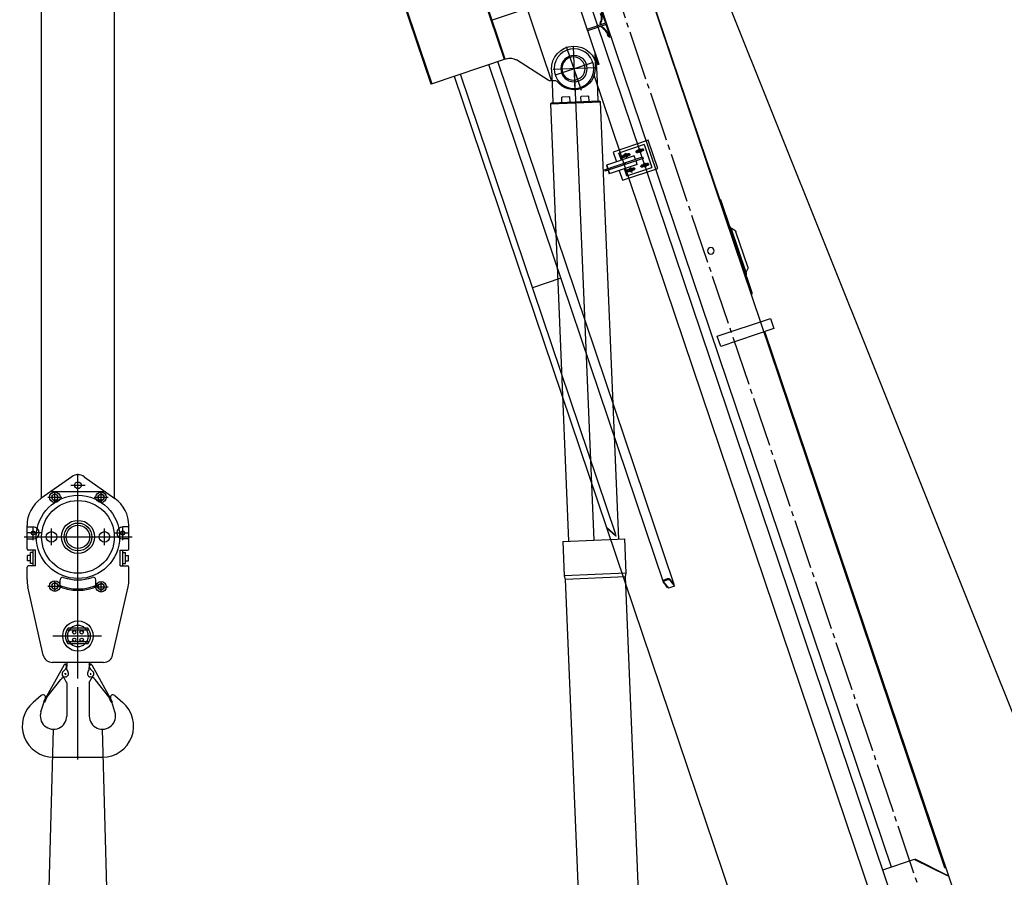
# Model space of a CAD drawing. Units: millimetres. Extents: x 6289 to 70558, y 3861 to 50604.
# Drawn here: x 47415 to 54861, y 35568 to 42055 of the extents above; entities that cross this region are included whole.
import ezdxf

# ---------------------------------------------------------------- set-up
doc = ezdxf.new("R2010")
doc.units = ezdxf.units.MM
doc.header["$LTSCALE"] = 37.5
for name, pattern in [('CENTER2', [13, 10, -1, 1, -1]), ('DOT', [8, 6, -2]), ('PHANTOM2', [15, 10, -1, 1, -1, 1, -1])]:
    doc.linetypes.add(name, pattern=pattern)
doc.layers.add('1', color=7, linetype='Continuous')

# ---------------------------------------------------------------- blocks, each defined once
blk = doc.blocks.new('*U25')
at = {"color": 0, "linetype": 'ByBlock', "lineweight": -2}
for p, q in [((350.6, 8396.3), (336.5, 8058.9)), ((173.7, 8234.7), (169.3, 8129.5)), ((186.9, 8233.7), (500.1, 8221.6)), ((343.5, 8227.6), (194.6, 4660.5)), ((513.4, 8220.5), (509, 8115.6)), ((169.3, 8129.5), (163.2, 7984.9)), ((509, 8115.6), (502.9, 7970.7)), ((4.7, 4668.4), (142.9, 7976.3)), ((153.1, 7985.3), (142.9, 7976.3)), ((332.7, 7968.3), (142.9, 7976.3)), ((333.1, 7977.8), (153.1, 7985.3)), ((233, 8017), (231.5, 7982.1)), ((287.3, 8019.8), (238.2, 8021.8)), ((290.6, 7979.6), (292.1, 8014.6)), ((522.5, 7960.4), (332.7, 7968.3)), ((513, 7970.3), (333.1, 7977.8)), ((377, 8011), (375.6, 7976.1)), ((431.3, 8013.8), (382.2, 8015.8)), ((434.7, 7973.6), (436.1, 8008.6)), ((522.5, 7960.4), (513, 7970.3)), ((522.5, 7960.4), (384.4, 4652.5)), ((-51.1, 4410.5), (-40.2, 4670.3)), ((429.4, 4650.7), (-40.2, 4670.3)), ((429.4, 4650.7), (418.5, 4390.9)), ((-51.1, 4410.5), (418.5, 4390.9)), ((-45.1, 4385.5), (-51.1, 4410.5)), ((-212.8, 369.2), (-45.1, 4385.5)), ((410.5, 4366.4), (-45.1, 4385.5)), ((410.5, 4366.4), (242.8, 350.2)), ((418.5, 4390.9), (410.5, 4366.4)), ((-221.5, 279.5), (-218.6, 349.4)), ((-218.6, 349.4), (-212.8, 369.2)), ((247, 330), (-218.6, 349.4)), ((242.8, 350.2), (-212.8, 369.2)), ((242.8, 350.2), (247, 330)), ((247, 330), (244.1, 260)), ((244.1, 260), (-221.5, 279.5)), ((-163.6, 277.1), (-149.7, -10.1)), ((186.1, 262.5), (148.3, -22.5)), ((-158.8, 206.8), (175.5, 192.8)), ((5.8, 139.5), (-5.8, -139.5)), ((115.8, -4.8), (-114.8, 4.8))]:
    blk.add_line(p, q, dxfattribs=at)
for centre, radius in [((347.7, 8228.4), 87.5), ((0, 0), 130), ((0, 0), 92.5)]:
    blk.add_circle(centre, radius, dxfattribs=at)
for centre, radius, start, end in [((343.5, 8227.6), 170, 357.60875, 177.60875), ((238, 8016.8), 5, 87.60875, 177.60875), ((287.1, 8014.8), 5, 357.60875, 87.60875), ((382, 8010.8), 5, 87.60875, 177.60875), ((431.1, 8008.8), 5, 357.60875, 87.60875), ((0, 0), 150, 183.86095, 351.35654)]:
    blk.add_arc(centre, radius, start, end, dxfattribs=at)
blk = doc.blocks.new('base')
at = {"linetype": 'Continuous'}
for p, q in [((5095, 314), (5095, -111)), ((5175, 314), (5095, 314)), ((5175, -111), (5175, 314)), ((340, 242), (5095, 242)), ((750, 234), (950, 34)), ((951.5, 39.5), (753.5, 237.5)), ((815, 234), (815, 242)), ((815, 234), (14260, 234)), ((825, 242), (825, 234)), ((5402, 242), (5386, 234)), ((5402, 244), (5402, 234)), ((5402, 244), (6144, 244)), ((5562, 250), (5545.5, 244)), ((5562, 250), (5916, 250)), ((5564.7, 251.4), (5585.3, 269.9)), ((5564.7, 250), (5564.7, 251.4)), ((5564.7, 250), (5564.7, 251.4)), ((5598.7, 275), (5879.3, 275)), ((5892.7, 269.9), (5913.3, 251.4)), ((5913.3, 251.4), (5913.3, 250)), ((5913.3, 251.4), (5913.3, 250)), ((5916, 250), (5932.5, 244)), ((6144, 244), (6144, 234)), ((6144, 242), (6160, 234)), ((6152, 238), (8892.9, 238)), ((948, 36), (951.5, 39.5)), ((950, 34), (950, -219.7)), ((950, -146), (14260, -146)), ((5095, -111), (5175, -111)), ((6522.5, -412), (6522.5, -132)), ((6522.5, -132), (6747.5, -132)), ((6747.5, -132), (6747.5, -412)), ((295.1, -216), (13825, -216)), ((6543.5, -372), (6543.5, -171.9)), ((6726.5, -171.9), (6543.5, -171.9)), ((6577.5, -203.1), (6565.5, -210.1)), ((6565.5, -210.1), (6565.5, -223.9)), ((6568.5, -196), (6568.5, -208.3)), ((6589.5, -210.1), (6577.5, -203.1)), ((6586.5, -208.3), (6586.5, -196)), ((6589.5, -223.9), (6589.5, -210.1)), ((6629, -212), (6629, -515.6)), ((6641, -212), (6629, -212)), ((6641, -515.6), (6641, -212)), ((6692.5, -203.1), (6680.5, -210.1)), ((6680.5, -210.1), (6680.5, -223.9)), ((6683.5, -196), (6683.5, -208.3)), ((6704.5, -210.1), (6692.5, -203.1)), ((6701.5, -208.3), (6701.5, -196)), ((6704.5, -223.9), (6704.5, -210.1)), ((6726.5, -171.9), (6726.5, -372)), ((7580, -153.7), (7670, -153.7)), ((7580, -159.4), (7580, -153.7)), ((7594, -161.5), (7597.3, -161.5)), ((7594, -167.2), (7597.3, -167.2)), ((7657.2, -177.7), (7670, -187.9)), ((7657.2, -183.4), (7670, -193.6)), ((7680, -157.1), (7670, -153.7)), ((7670, -193.6), (7670, -187.9)), ((7670, -187.9), (7680, -187.9)), ((7670, -193.6), (7680, -193.6)), ((7680, -300), (7680, -150)), ((7680, -150), (7692, -150)), ((7692, -300), (7692, -150)), ((7702, -153.7), (7692, -157.1)), ((7692, -187.9), (7702, -187.9)), ((7692, -193.6), (7702, -193.6)), ((7702, -153.7), (7792, -153.7)), ((7702, -187.9), (7714.8, -177.7)), ((7702, -193.6), (7714.8, -183.4)), ((7702, -187.9), (7702, -193.6)), ((6565.5, -223.9), (6577.5, -230.9)), ((6568.5, -225.7), (6568.5, -238)), ((6577.5, -230.9), (6589.5, -223.9)), ((6586.5, -238), (6586.5, -225.7)), ((6600, -269), (6629, -269)), ((6600, -269), (6600, -491.8)), ((6641, -269), (6670, -269)), ((6670, -269), (6670, -491.8)), ((6680.5, -223.9), (6692.5, -230.9)), ((6683.5, -225.7), (6683.5, -238)), ((6692.5, -230.9), (6704.5, -223.9)), ((6701.5, -238), (6701.5, -225.7)), ((246.3, -361.1), (7345.4, -361)), ((6543.5, -372), (6600, -372)), ((6577.5, -313.1), (6565.5, -320.1)), ((6565.5, -320.1), (6565.5, -333.9)), ((6565.5, -333.9), (6577.5, -340.9)), ((6568.5, -306), (6568.5, -318.3)), ((6568.5, -335.7), (6568.5, -348)), ((6589.5, -320.1), (6577.5, -313.1)), ((6577.5, -340.9), (6589.5, -333.9)), ((6586.5, -318.3), (6586.5, -306)), ((6586.5, -348), (6586.5, -335.7)), ((6589.5, -333.9), (6589.5, -320.1)), ((6641, -354), (6629, -354)), ((6670, -372), (6726.5, -372)), ((6692.5, -313.1), (6680.5, -320.1)), ((6680.5, -320.1), (6680.5, -333.9)), ((6680.5, -333.9), (6692.5, -340.9)), ((6683.5, -306), (6683.5, -318.3)), ((6683.5, -335.7), (6683.5, -348)), ((6704.5, -320.1), (6692.5, -313.1)), ((6692.5, -340.9), (6704.5, -333.9)), ((6701.5, -318.3), (6701.5, -306)), ((6701.5, -348), (6701.5, -335.7)), ((6704.5, -333.9), (6704.5, -320.1)), ((7509.9, -300), (7391.7, -337.5)), ((7410, -300), (7410, -310)), ((7410, -300), (9080, -300)), ((7478.4, -310), (7410, -310)), ((6600, -412), (6522.5, -412)), ((6747.5, -412), (6670, -412)), ((6600, -488), (6629, -488)), ((6600, -488), (6629, -488)), ((6629, -491.8), (6600, -491.8)), ((6641, -515.6), (6629, -515.6)), ((6641, -488), (6670, -488)), ((6670, -491.8), (6641, -491.8)), ((7410, -680), (7401.1, -655.6)), ((7410, -680), (8485, -680)), ((7410, -680), (7410, -683.2)), ((7419.1, -702.5), (7642.2, -882.3)), ((7985, -680), (7985, -959.3)), ((7675, -951.8), (7675, -1552)), ((7675, -959.3), (8485, -959.3)), ((7675, -966.8), (8485, -966.8)), ((3542.6, -1040.1), (3487.6, -1021)), ((3487.6, -1021), (3487.6, -1070.6)), ((3500, -1025.3), (3500, -1019.5)), ((3500, -1019.5), (7675, -1019.5)), ((3500, -1025.3), (3500, -1021.7)), ((3547.9, -1038.7), (3500, -1022.1)), ((3536.1, -1087.4), (3487.6, -1070.6)), ((3500, -1078.1), (3500, -1074.9)), ((3533.8, -1089.8), (3500, -1078.1)), ((3536.1, -1091.5), (7675, -1091.5)), ((3552, -1076.1), (3552, -1053.3)), ((3559, -1071.9), (3559, -1054.3)), ((5970, -1091.5), (5970, -1318)), ((3987.6, -1321.5), (3989.6, -1318)), ((4066.4, -1367), (3987.6, -1321.5)), ((3989.6, -1318), (4075.3, -1367.5)), ((4000, -1324), (4000, -1318)), ((4000, -1318), (7675, -1318)), ((7675, -1367.5), (589, -1367.5)), ((4068.4, -1363.5), (4066.4, -1367)), ((8485, -1546.7), (7675, -1546.7)), ((8605, -1550), (7675, -1550)), ((7675, -1552), (8485, -1552))]:
    blk.add_line(p, q, dxfattribs=at)
at = {"linetype": 'CENTER2'}
for p, q in [((-122.3, 0), (14540, 0)), ((7440, -638), (7440, -342)), ((7264.8, -490), (7615.2, -490))]:
    blk.add_line(p, q, dxfattribs=at)
at = {"linetype": 'DOT'}
for p, q in [((6596.6, -217), (6556.4, -217)), ((6577.5, -248.5), (6577.5, -187.1)), ((6713.7, -217), (6673.4, -217)), ((6692.5, -187.1), (6692.5, -248.5)), ((6577.5, -358.5), (6577.5, -297.1)), ((6692.5, -297.1), (6692.5, -358.5)), ((6596.6, -327), (6556.4, -327)), ((6713.7, -327), (6673.4, -327))]:
    blk.add_line(p, q, dxfattribs=at)
at = {"linetype": 'PHANTOM2'}
blk.add_line((3500, -1074.9), (3500, -1074.5), dxfattribs=at)
at = {"linetype": 'Continuous'}
blk.add_lwpolyline([(7657.2, -177.7), (7657, -177.6), (7656.5, -177.3), (7655.5, -176.9), (7654.2, -176.3), (7652.6, -175.5), (7650.8, -174.6), (7648.7, -173.6), (7646.5, -172.6), (7644.1, -171.5), (7641.7, -170.5), (7639.4, -169.5), (7637.1, -168.6), (7634.9, -167.8), (7633, -167.2), (7631.3, -166.6), (7630, -166.2), (7629, -165.9), (7628.4, -165.8), (7628.2, -165.7), (7628, -165.7), (7627.4, -165.5), (7626.4, -165.2), (7625, -164.9), (7623.3, -164.5), (7621.3, -164.2), (7619, -163.8), (7616.6, -163.4), (7614, -163), (7611.4, -162.7), (7608.9, -162.5), (7606.4, -162.2), (7604.1, -162), (7602, -161.9), (7600.2, -161.8), (7598.8, -161.7), (7597.7, -161.6), (7597.3, -161.5), (7597.3, -161.5)], dxfattribs=at)
for centre, radius in [((5804, 49), 25), ((6577.5, -217), 12), ((6692.5, -217), 12), ((6577.5, -327), 12), ((6692.5, -327), 12), ((7440, -490), 150), ((7440, -490), 100)]:
    blk.add_circle(centre, radius, dxfattribs=at)
for centre, radius, start, end in [((5598.7, 255), 20, 89.99999, 131.99999), ((5879.3, 255), 20, 47.99999, 89.99999), ((6577.5, -196), 9, 0, 180), ((6692.5, -196), 9, 0, 180), ((7596.5, -289.3), 122.1, 60.26228, 89.63447), ((7776, -285.3), 123.7, 90.56557, 119.63957), ((7775.5, -289.2), 122, 90.36134, 119.74192), ((6577.5, -238), 9, 180, 0), ((6577.5, -306), 9, 0, 180), ((6692.5, -238), 9, 180, 0), ((6692.5, -306), 9, 0, 180), ((6577.5, -348), 9, 180, 0), ((6692.5, -348), 9, 180, 0), ((7440, -490), 160, 107.58072, 250.29911), ((7377.6, -664.2), 25, 19.99918, 70.29911), ((7435, -683.2), 25, 179.99999, 230.50332), ((7585, -951.8), 90, 359.99999, 50.50332), ((3538, -1053.3), 14, 0, 70.91074), ((3542.5, -1054.3), 16.5, 0, 70.93029), ((3540, -1071.9), 19, 250.93029, 0), ((3540, -1076.1), 12, 250.91074, 0)]:
    blk.add_arc(centre, radius, start, end, dxfattribs=at)
for centre in [(7594, -153.7), (7594, -159.4)]:
    blk.add_ellipse(centre, major_axis=(-14, 0), ratio=0.558541, start_param=6.283186, end_param=7.853982, dxfattribs=at)
blk = doc.blocks.new('hook')
at = {"color": 0, "linetype": 'ByBlock', "lineweight": -2}
for p, q in [((-46.28344, 455.25215), (-279.63576, 289.73501)), ((0, -1071.71792), (0, 477.75271)), ((46.28345, 455.25215), (279.63576, 289.73501)), ((-53.99214, 390), (53.99214, 390)), ((-228.13079, 300), (-121.86921, 300)), ((208.77028, 340), (-208.77028, 340)), ((-198, 313.27905), (-175, 326.5581)), ((-198, 313.27905), (-198, 286.72095)), ((-175, 261.615), (-175, 338.385)), ((-152, 313.27905), (-175, 326.5581)), ((-152, 286.72095), (-152, 313.27905)), ((121.86921, 300), (228.13079, 300)), ((152, 313.27905), (175, 326.5581)), ((152, 313.27905), (152, 286.72095)), ((175, 261.615), (175, 338.385)), ((198, 313.27905), (175, 326.5581)), ((198, 286.72095), (198, 313.27905)), ((-198, 286.72095), (-175, 273.4419)), ((-175, 273.4419), (-152, 286.72095)), ((152, 286.72095), (175, 273.4419)), ((175, 273.4419), (198, 286.72095)), ((-385, -90), (-385, 85.82204)), ((-385, 75), (-338.5, 75)), ((-338.5, -25.98771), (-338.5, 78.77446)), ((338.5, -25.98771), (338.5, 78.77446)), ((385, 75), (338.5, 75)), ((385, -90), (385, 85.82204)), ((-405.86713, 0), (410, 0)), ((-273.35874, 30), (-385, 30)), ((-200, -63.69501), (-200, 63.70445)), ((200, -63.69501), (200, 63.70445)), ((273.35874, 30), (385, 30)), ((-385, -15), (-338.5, -15)), ((385, -15), (338.5, -15)), ((-360, -140), (-382, -140)), ((-382, -180), (-382, -140)), ((-320, -100), (-375, -100)), ((-360, -201), (-360, -119)), ((-340, -119), (-360, -119)), ((-340, -220), (-340, -100)), ((-320, -220), (-320, -100)), ((320, -220), (320, -100)), ((320, -100), (375, -100)), ((340, -220), (340, -100)), ((340, -119), (360, -119)), ((360, -201), (360, -119)), ((360, -140), (382, -140)), ((382, -180), (382, -140)), ((-360, -180), (-382, -180)), ((-320, -220), (-375, -220)), ((-340, -201), (-360, -201)), ((320, -220), (375, -220)), ((340, -201), (360, -201)), ((360, -180), (382, -180)), ((-385, -322.22222), (-385, -230)), ((385, -322.22222), (385, -230)), ((-228.13079, -371.92856), (-121.86921, -371.92856)), ((-198, -358.64951), (-175, -345.37046)), ((-198, -358.64951), (-198, -385.20761)), ((-175, -410.31356), (-175, -333.54356)), ((-152, -358.64951), (-175, -345.37046)), ((-149.71845, -361.88044), (-153.82032, -371.00045)), ((-152, -385.20761), (-152, -358.64951)), ((-135, -368.1165), (-135, -325.26912)), ((135, -368.1165), (135, -325.26912)), ((149.71845, -361.88044), (153.82033, -371.00045)), ((152, -364.25359), (175, -350.97454)), ((152, -364.25359), (152, -390.81169)), ((175, -415.91764), (175, -339.14764)), ((198, -364.25359), (175, -350.97454)), ((198, -390.81169), (198, -364.25359)), ((-262.29268, -895.36585), (-378.90244, -377.10027)), ((-198, -385.20761), (-175, -398.48666)), ((-175, -398.48666), (-152, -385.20761)), ((121.86921, -377.53264), (228.13079, -377.53264)), ((152, -390.81169), (175, -404.09074)), ((175, -404.09074), (198, -390.81169)), ((262.29268, -895.36585), (378.90244, -377.10027)), ((83.666, -705), (-83.666, -705)), ((73.6546, -690), (-73.6546, -690)), ((177.33862, -750), (-190.90499, -750)), ((83.666, -795), (-83.666, -795)), ((73.6546, -810), (-73.6546, -810)), ((-104.4197, -967.5933), (-259.65313, -1246.64911)), ((194, -950), (-194, -950)), ((194, -950), (-194, -950)), ((-86.84426, -969.51692), (-94.4639, -967.60493)), ((-85.62734, -964.66727), (-93.24698, -962.75528)), ((-86.84426, -969.51692), (-85.62734, -964.66727)), ((-85, -950), (-85, -979.28932)), ((85, -950), (85, -979.28932)), ((85.62734, -964.66727), (93.24699, -962.75528)), ((86.84426, -969.51692), (85.62734, -964.66727)), ((86.84426, -969.51692), (94.46391, -967.60493)), ((104.41971, -967.5933), (259.65313, -1246.64911)), ((-92.32233, -996.96699), (-112.67767, -1017.32233)), ((-91.46085, -1035), (-100.96104, -1035)), ((-95, -1030.23779), (-95, -1043.02518)), ((-84.16634, -1003.46249), (-86.84426, -969.51692)), ((84.16634, -1003.46249), (86.84426, -969.51692)), ((91.46085, -1035), (100.96104, -1035)), ((92.32233, -996.96699), (112.67767, -1017.32233)), ((95, -1030.23779), (95, -1043.02518)), ((-233.40796, -1209.75479), (-128.87012, -1077.76464)), ((-108.09209, -1062.32382), (-116.65063, -1047.5)), ((-85.66987, -1101.16025), (-108.09209, -1062.32382)), ((-85, -1103.66025), (-85, -1355)), ((85, -1103.66025), (85, -1355)), ((85.66988, -1101.16025), (108.0921, -1062.32382)), ((108.0921, -1062.32382), (116.65064, -1047.5)), ((233.40797, -1209.75479), (128.87013, -1077.76464)), ((0, -1685), (0, -1137.05721)), ((-278.02774, -1199.82509), (-338.72738, -1251.93607)), ((-279.91716, -1323.52409), (-255.02844, -1248.47095)), ((-250.91425, -1251.51039), (-259.65313, -1246.64911)), ((-255.52805, -1249.51903), (-233.40796, -1209.75479)), ((-255.28369, -1249.07975), (-255.02844, -1248.47095)), ((-255.02844, -1248.47095), (-237.7774, -1207.32415)), ((-255.02844, -1248.47095), (-246.70638, -1223.37536)), ((-250.91425, -1251.51039), (-233.40796, -1209.75479)), ((-246.70638, -1223.37536), (-246.01657, -1221.29518)), ((250.91425, -1251.51039), (233.40797, -1209.75479)), ((255.52806, -1249.51903), (233.40797, -1209.75479)), ((255.02845, -1248.47095), (237.77741, -1207.32415)), ((246.70639, -1223.37536), (246.01657, -1221.29518)), ((255.02845, -1248.47095), (246.70639, -1223.37536)), ((250.91425, -1251.51039), (259.65313, -1246.64911)), ((255.28369, -1249.07975), (255.02845, -1248.47095)), ((279.91716, -1323.52409), (255.02845, -1248.47095)), ((278.02775, -1199.82509), (338.72739, -1251.93607)), ((-185, -1667), (185, -1667))]:
    blk.add_line(p, q, dxfattribs=at)
for centre, radius in [((0, 390), 25), ((0, 0), 315), ((-175, 300), 40), ((-175, 300), 23), ((175, 300), 40), ((175, 300), 23), ((0, 0), 275), ((0, 0), 125), ((0, 0), 105), ((0, 0), 88), ((-338.5, 29), 15), ((-200, 0), 40), ((200, 0), 40), ((338.5, 29), 15), ((-175, -371.92856), 40), ((-175, -371.92856), 23), ((175, -377.53264), 40), ((175, -377.53264), 23), ((0, -750), 115), ((-28.28427, -721.71573), 13), ((28.28427, -721.71573), 13), ((-28.28427, -778.28427), 13), ((28.28427, -778.28427), 13)]:
    blk.add_circle(centre, radius, dxfattribs=at)
for centre, radius, start, end in [((0, 390), 80, 90, 125.348134002), ((0, 390), 80, 54.651865998, 90), ((0, 648.53264), 375, 240.67948501, 240.726084997), ((350, 648.53264), 375, 240.67948501, 240.726084997), ((-135, 85.82204), 250, 125.348134002, 180), ((135, 85.82204), 250, 0, 54.651865998), ((-338.5, 30), 45, 270, 90), ((338.5, 30), 45, 90, 270), ((-375, -90), 10, 180, 270), ((375, -90), 10, 270, 0), ((-375, -230), 10, 90, 180), ((375, -230), 10, 0, 90), ((-135, -322.22222), 250, 180, 192.680383012), ((0, -23.39593), 375, 240.67948501, 240.726084997), ((0, -29), 375, 245.783384003, 294.216615997), ((0, -29), 365, 245.783384003, 294.216615997), ((-115, -325.26912), 20, 70.528778998, 180), ((0, 0), 325, 250.528778998, 289.471221002), ((115, -325.26912), 20, 0, 109.471221002), ((135, -322.22222), 250, 347.319616988, 0), ((0, -750), 80, 48.59037801, 131.40962199), ((0, -750), 95, 140.833289, 219.166711), ((0, -750), 80, 131.40962199, 228.59037801), ((0, -750), 80, 311.40962199, 48.59037801), ((0, -750), 95, 320.833289, 39.166711), ((0, -750), 80, 228.59037801, 311.40962199), ((-194, -880), 70, 192.680383012, 270), ((-95.68082, -972.45458), 10, 75.913647005, 150.913646999), ((95.68083, -972.45458), 10, 29.086353001, 104.086352995), ((95.68083, -972.45458), 5, 29.086352995, 104.086352995), ((194, -880), 70, 270, 347.319616988), ((-95, -1035), 25, 135, 209.999999998), ((-95, -1035), 24, 274.126980995, 43.137163001), ((-110, -979.28932), 25, 315, 347.084276001), ((-110, -979.28932), 25, 347.084276001, 0), ((-59.24377, -1001.49639), 25, 184.510640989, 223.137163001), ((95, -1035), 24, 136.862836999, 265.873019005), ((59.24377, -1001.49639), 25, 316.862836999, 355.489359011), ((110, -979.28932), 25, 180, 192.915723999), ((110, -979.28932), 25, 192.915723999, 225), ((95, -1035), 25, 330.000000002, 45), ((-89.67443, -1108.80812), 50, 94.126980995, 141.620337996), ((-90, -1103.66025), 5, 0, 29.999999998), ((90, -1103.66025), 5, 150.000000002, 180), ((89.67443, -1108.80812), 50, 38.379662004, 85.873019005), ((-185, -1431), 236, 130.646274003, 270), ((-265, -1215), 20, 341.65372899, 130.646274003), ((185, -1431), 236, 270, 49.353725997), ((265, -1215), 20, 49.353725987, 198.34627101), ((-185, -1355), 100, 161.65372899, 0), ((185, -1355), 100, 180, 18.34627101)]:
    blk.add_arc(centre, radius, start, end, dxfattribs=at)

msp = doc.modelspace()

# ---------------------------------------------------------------- linework, layer by layer
for p, q in [((55866.7, 34454), (49590.6, 50144.1)), ((47581, 38432.7), (47581, 49494.3)), ((48131, 49494.3), (48131, 38432.7)), ((47616, 34712.3), (47671, 36688)), ((48096, 34712.3), (48041, 36688))]:
    msp.add_line(p, q)

# ---------------------------------------------------------------- block references
at = {"linetype": 'Continuous', "xscale": -1, "rotation": 288.6499914300942}
msp.add_blockref('base', (54450.9, 34792.3), dxfattribs=at)
at = {"xscale": -1}
msp.add_blockref('*U25', (51950.9, 33457.3), dxfattribs=at)
at = {"layer": '1'}
msp.add_blockref('hook', (47856, 38143), dxfattribs=at)

doc.saveas('drawing.dxf')
